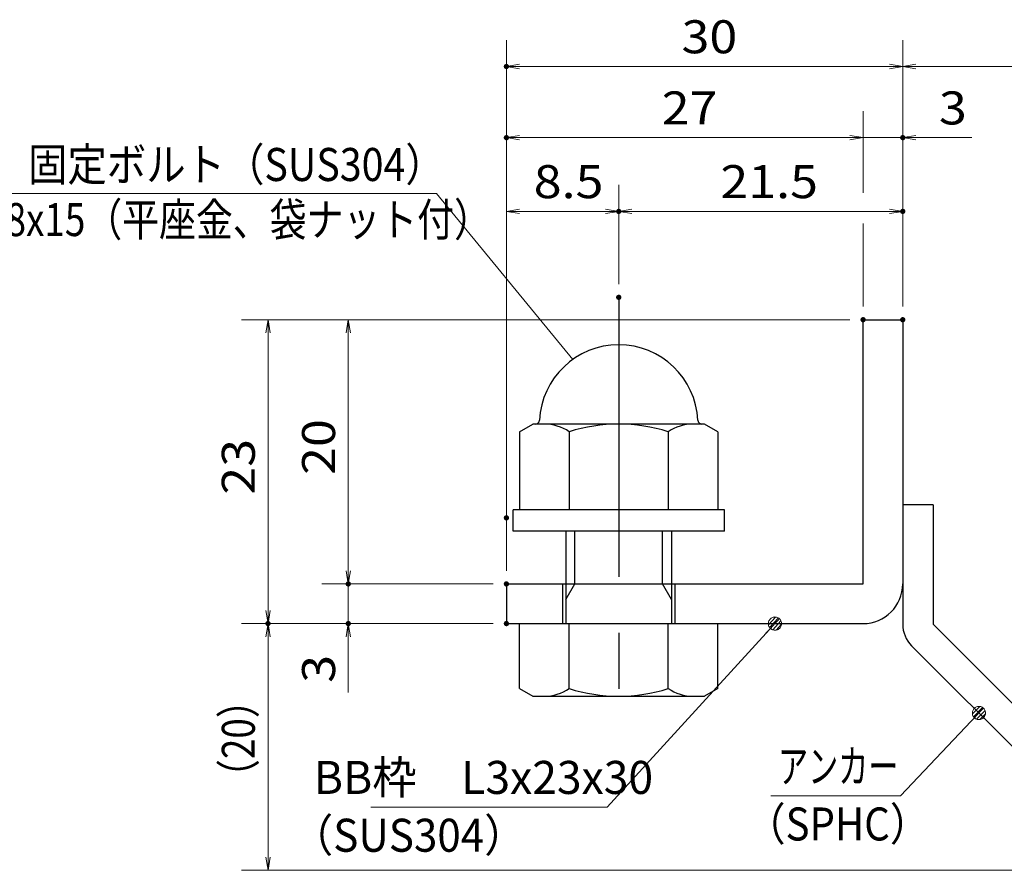
# Model space of a CAD drawing. Units: millimetres. Extents: x -1050 to 1050, y -743 to 742.
# Drawn here: x -60 to 312, y -472 to -150 of the extents above; entities that cross this region are included whole.
import ezdxf

# ---------------------------------------------------------------- set-up
doc = ezdxf.new("R2010")
doc.units = ezdxf.units.MM
doc.header["$LTSCALE"] = 5
doc.linetypes.add('JWW_CENTER1', pattern=[6.773333, 4.233333, -0.846667, 0.846667, -0.846667])
for name, color, linetype in [('アンカー', 7, 'Continuous'), ('寸法注釈', 7, 'Continuous'), ('枠', 7, 'Continuous'), ('締付部品', 7, 'Continuous')]:
    doc.layers.add(name, color=color, linetype=linetype)
doc.styles.add('ＭＳ ゴシック', font='txt', dxfattribs={"height": 1})

# ---------------------------------------------------------------- blocks, each defined once
blk = doc.blocks.new('_OPEN_0-1_')
at = {"layer": '寸法注釈', "color": 2, "linetype": 'Continuous', "lineweight": 5}
for p, q in [((-1, 0.167), (0, 0)), ((0, 0), (-1, -0.167)), ((0, 0), (-1, 0))]:
    blk.add_line(p, q, dxfattribs=at)
blk = doc.blocks.new('A$C6EB770D1_0-A_')
at = {"layer": 'アンカー', "color": 7, "linetype": 'Continuous', "lineweight": 25}
for p, q in [((26.051, 19.304), (9.047, 2.3)), ((27.678, 17.678), (26.051, 19.304)), ((27.678, 17.678), (10.674, 0.674)), ((0, 2.3), (9.047, 2.3)), ((0, 2.3), (0, 0)), ((0, 0), (9.047, 0))]:
    blk.add_line(p, q, dxfattribs=at)
blk.add_arc((9.047, 2.3), 2.3, 270, 315, dxfattribs=at)
blk = doc.blocks.new('A$C137235B9_0-B_')
at = {"layer": '締付部品', "color": 7, "linetype": 'Continuous', "lineweight": 25}
for p, q in [((16.093, 16), (16.093, 0)), ((17.693, 16), (16.093, 16)), ((17.693, 16), (17.693, 0)), ((10.174, 15.506), (9.593, 14.5)), ((10.174, 15.506), (16.093, 15.506)), ((24.693, 0.494), (24.693, 15.506)), ((29.613, 15.506), (24.693, 15.506)), ((29.613, 15.506), (30.193, 14.5)), ((9.593, 14.5), (9.593, 1.5)), ((30.193, 1.5), (30.193, 14.5)), ((17.693, 12), (24.693, 12)), ((21.693, 12.25), (24.693, 12.25)), ((22.866, 12), (21.693, 11.323)), ((21.693, 4), (21.693, 12)), ((10.174, 11.753), (16.093, 11.753)), ((21.693, 11.323), (17.693, 11.323)), ((29.613, 11.753), (24.693, 11.753)), ((21.693, 4.677), (17.693, 4.677)), ((22.866, 4), (21.693, 4.677)), ((10.174, 4.247), (16.093, 4.247)), ((17.693, 4), (24.693, 4)), ((21.693, 3.75), (24.693, 3.75)), ((29.613, 4.247), (24.693, 4.247)), ((10.174, 0.494), (9.593, 1.5)), ((29.613, 0.494), (30.193, 1.5)), ((10.174, 0.494), (16.093, 0.494)), ((17.693, 0), (16.093, 0)), ((29.613, 0.494), (24.693, 0.494))]:
    blk.add_line(p, q, dxfattribs=at)
at = {"layer": '締付部品', "color": 6, "linetype": 'JWW_CENTER1', "lineweight": 25}
blk.add_line((0, 8), (33.589, 8), dxfattribs=at)
at = {"layer": '締付部品', "color": 7, "linetype": 'Continuous', "lineweight": 25}
for centre, radius, start, end in [((9.293, 14.293), 0.3, 272.7294, 0), ((9.593, 8), 6, 92.7294, 267.2706), ((12.916, 13.629), 3.323, 180, 214.38425), ((26.871, 13.629), 3.323, 325.61575, 0), ((22.013, 8), 12.419, 162.41205, 197.58795), ((17.774, 8), 12.419, 342.41205, 17.58795), ((12.916, 2.371), 3.323, 145.61575, 180), ((26.871, 2.371), 3.323, 0, 34.38425), ((9.293, 1.707), 0.3, 0, 87.2706)]:
    blk.add_arc(centre, radius, start, end, dxfattribs=at)
blk = doc.blocks.new('_Dot_0-1_')
at = {"layer": '寸法注釈', "color": 2, "linetype": 'Continuous', "lineweight": 5}
for p, q in [((-0.5, 0), (-1, 0)), ((-0.496, 0.063), (-0.5, 0)), ((-0.5, 0), (-0.496, -0.063)), ((0, 0), (-0.5, 0)), ((-0.5, 0), (0, 0)), ((-0.484, 0.124), (-0.496, 0.063)), ((-0.465, 0.184), (-0.484, 0.124)), ((-0.438, 0.241), (-0.465, 0.184)), ((-0.405, 0.294), (-0.438, 0.241)), ((-0.364, 0.342), (-0.405, 0.294)), ((-0.319, 0.385), (-0.364, 0.342)), ((-0.268, 0.422), (-0.319, 0.385)), ((-0.213, 0.452), (-0.268, 0.422)), ((-0.155, 0.476), (-0.213, 0.452)), ((-0.094, 0.491), (-0.155, 0.476)), ((-0.031, 0.499), (-0.094, 0.491)), ((0.031, 0.499), (-0.031, 0.499)), ((0.5, 0), (0, 0)), ((0, 0), (0, 0)), ((0, 0), (0, 0)), ((0, 0), (0, 0)), ((0, 0), (0, 0)), ((0, 0), (0, 0)), ((0, 0), (0, 0)), ((0, 0), (0, 0)), ((0, 0), (0, 0)), ((0, 0), (0, 0)), ((0, 0), (0, 0)), ((0, 0), (0, 0)), ((0, 0), (0, 0)), ((0, 0), (0, 0)), ((0, 0), (0, 0)), ((0, 0), (0, 0)), ((0, 0), (0, 0)), ((0, 0), (0, 0)), ((0, 0), (0, 0)), ((0, 0), (0, 0)), ((0, 0), (0, 0)), ((0, 0), (0, 0)), ((0, 0), (0, 0)), ((0, 0), (0, 0)), ((0, 0), (0, 0)), ((0, 0), (0, 0)), ((0, 0), (0, 0)), ((0, 0), (0, 0)), ((0, 0), (0, 0)), ((0, 0), (0, 0)), ((0, 0), (0, 0)), ((0, 0), (0, 0)), ((0, 0), (0, 0)), ((0, 0), (0, 0)), ((0, 0), (0, 0)), ((0, 0), (0, 0)), ((0, 0), (0, 0)), ((0, 0), (0, 0)), ((0, 0), (0, 0)), ((0, 0), (0, 0)), ((0, 0), (0, 0)), ((0, 0), (0, 0)), ((0, 0), (0, 0)), ((0, 0), (0, 0)), ((0, 0), (0, 0)), ((0, 0), (0, 0)), ((0, 0), (0, 0)), ((0, 0), (0, 0)), ((0, 0), (0, 0)), ((0, 0), (0, 0)), ((0, 0), (0, 0)), ((0, 0), (0.5, 0)), ((0.094, 0.491), (0.031, 0.499)), ((0.155, 0.476), (0.094, 0.491)), ((0.213, 0.452), (0.155, 0.476)), ((0.268, 0.422), (0.213, 0.452)), ((0.319, 0.385), (0.268, 0.422)), ((0.364, 0.342), (0.319, 0.385)), ((0.405, 0.294), (0.364, 0.342)), ((0.438, 0.241), (0.405, 0.294)), ((0.465, 0.184), (0.438, 0.241)), ((0.484, 0.124), (0.465, 0.184)), ((0.496, 0.063), (0.484, 0.124)), ((0.5, 0), (0.496, 0.063)), ((-0.496, -0.063), (-0.484, -0.124)), ((-0.484, -0.124), (-0.465, -0.184)), ((-0.465, -0.184), (-0.438, -0.241)), ((-0.438, -0.241), (-0.405, -0.294)), ((-0.405, -0.294), (-0.364, -0.342)), ((-0.364, -0.342), (-0.319, -0.385)), ((-0.319, -0.385), (-0.268, -0.422)), ((-0.268, -0.422), (-0.213, -0.452)), ((-0.213, -0.452), (-0.155, -0.476)), ((-0.155, -0.476), (-0.094, -0.491)), ((-0.094, -0.491), (-0.031, -0.499)), ((-0.031, -0.499), (0.031, -0.499)), ((0.031, -0.499), (0.094, -0.491)), ((0.094, -0.491), (0.155, -0.476)), ((0.155, -0.476), (0.213, -0.452)), ((0.213, -0.452), (0.268, -0.422)), ((0.268, -0.422), (0.319, -0.385)), ((0.319, -0.385), (0.364, -0.342)), ((0.364, -0.342), (0.405, -0.294)), ((0.405, -0.294), (0.438, -0.241)), ((0.438, -0.241), (0.465, -0.184)), ((0.465, -0.184), (0.484, -0.124)), ((0.484, -0.124), (0.496, -0.063)), ((0.496, -0.063), (0.5, 0))]:
    blk.add_line(p, q, dxfattribs=at)
at = {"layer": '寸法注釈', "color": 2, "linetype": 'Continuous', "lineweight": 20}
for p, q in [((0.489, 0.1), (-0.489, 0.1)), ((0.399, 0.3), (-0.399, 0.3)), ((0.458, -0.199), (-0.458, -0.199)), ((0.3, -0.399), (-0.3, -0.399))]:
    blk.add_line(p, q, dxfattribs=at)

msp = doc.modelspace()

# ---------------------------------------------------------------- linework, layer by layer
at = {"layer": 'DEFPOINTS', "color": 4, "linetype": 'Continuous', "lineweight": 5, "const_width": 1}
for points in [[(124.43, -167.97, 0.414214), (123.93, -167.47, 0.414214), (123.43, -167.97, 0.414214), (123.93, -168.47, 0.414214)], [(124.43, -194.9, 0.414214), (123.93, -194.4, 0.414214), (123.43, -194.9, 0.414214), (123.93, -195.4, 0.414214)], [(274.43, -194.9, 0.414214), (273.93, -194.4, 0.414214), (273.43, -194.9, 0.414214), (273.93, -195.4, 0.414214)], [(166.93, -222.8, 0.414214), (166.43, -222.3, 0.414214), (165.93, -222.8, 0.414214), (166.43, -223.3, 0.414214)], [(274.43, -222.8, 0.414214), (273.93, -222.3, 0.414214), (273.43, -222.8, 0.414214), (273.93, -223.3, 0.414214)], [(166.93, -255.34, 0.414214), (166.43, -254.84, 0.414214), (165.93, -255.34, 0.414214), (166.43, -255.84, 0.414214)], [(166.93, -255.34, 0.414214), (166.43, -254.84, 0.414214), (165.93, -255.34, 0.414214), (166.43, -255.84, 0.414214)], [(259.43, -263.81, 0.414214), (258.93, -263.31, 0.414214), (258.43, -263.81, 0.414214), (258.93, -264.31, 0.414214)], [(259.43, -263.81, 0.414214), (258.93, -263.31, 0.414214), (258.43, -263.81, 0.414214), (258.93, -264.31, 0.414214)], [(259.43, -263.81, 0.414214), (258.93, -263.31, 0.414214), (258.43, -263.81, 0.414214), (258.93, -264.31, 0.414214)], [(259.43, -263.81, 0.414214), (258.93, -263.31, 0.414214), (258.43, -263.81, 0.414214), (258.93, -264.31, 0.414214)], [(274.43, -263.81, 0.414214), (273.93, -263.31, 0.414214), (273.43, -263.81, 0.414214), (273.93, -264.31, 0.414214)], [(274.43, -263.81, 0.414214), (273.93, -263.31, 0.414214), (273.43, -263.81, 0.414214), (273.93, -264.31, 0.414214)], [(274.43, -263.81, 0.414214), (273.93, -263.31, 0.414214), (273.43, -263.81, 0.414214), (273.93, -264.31, 0.414214)], [(274.43, -263.81, 0.414214), (273.93, -263.31, 0.414214), (273.43, -263.81, 0.414214), (273.93, -264.31, 0.414214)], [(124.43, -338.81, 0.414214), (123.93, -338.31, 0.414214), (123.43, -338.81, 0.414214), (123.93, -339.31, 0.414214)], [(124.43, -338.81, 0.414214), (123.93, -338.31, 0.414214), (123.43, -338.81, 0.414214), (123.93, -339.31, 0.414214)], [(64.58, -363.81, 0.414214), (64.08, -363.31, 0.414214), (63.58, -363.81, 0.414214), (64.08, -364.31, 0.414214)], [(124.43, -363.81, 0.414214), (123.93, -363.31, 0.414214), (123.43, -363.81, 0.414214), (123.93, -364.31, 0.414214)], [(124.43, -363.81, 0.414214), (123.93, -363.31, 0.414214), (123.43, -363.81, 0.414214), (123.93, -364.31, 0.414214)], [(124.43, -363.81, 0.414214), (123.93, -363.31, 0.414214), (123.43, -363.81, 0.414214), (123.93, -364.31, 0.414214)], [(34.2, -378.81, 0.414214), (33.7, -378.31, 0.414214), (33.2, -378.81, 0.414214), (33.7, -379.31, 0.414214)], [(34.2, -378.81, 0.414214), (33.7, -378.31, 0.414214), (33.2, -378.81, 0.414214), (33.7, -379.31, 0.414214)], [(64.58, -378.81, 0.414214), (64.08, -378.31, 0.414214), (63.58, -378.81, 0.414214), (64.08, -379.31, 0.414214)], [(124.43, -378.81, 0.414214), (123.93, -378.31, 0.414214), (123.43, -378.81, 0.414214), (123.93, -379.31, 0.414214)], [(124.43, -378.81, 0.414214), (123.93, -378.31, 0.414214), (123.43, -378.81, 0.414214), (123.93, -379.31, 0.414214)], [(124.43, -378.81, 0.414214), (123.93, -378.31, 0.414214), (123.43, -378.81, 0.414214), (123.93, -379.31, 0.414214)]]:
    msp.add_lwpolyline(points, format="xyb", close=True, dxfattribs=at)
at = {"layer": '寸法注釈', "color": 2, "linetype": 'Continuous', "lineweight": 18}
for p, q in [((123.93, -358.81), (123.93, -157.97)), ((273.93, -258.81), (273.93, -157.97)), ((273.93, -258.81), (273.93, -157.97)), ((268.93, -167.97), (128.93, -167.97)), ((278.93, -167.97), (365.45, -167.97)), ((258.93, -215.76), (258.93, -184.9)), ((253.93, -194.9), (128.93, -194.9)), ((253.93, -194.9), (248.93, -194.9)), ((258.93, -194.9), (273.93, -194.9)), ((278.93, -194.9), (300.04, -194.9)), ((-83.23, -216.1), (97.42, -216.1)), ((97.42, -216.1), (149.07, -278.84)), ((123.93, -333.81), (123.93, -212.8)), ((166.43, -250.34), (166.43, -212.8)), ((166.43, -250.34), (166.43, -212.8)), ((273.93, -258.81), (273.93, -212.8)), ((128.93, -222.8), (161.43, -222.8)), ((171.43, -222.8), (268.93, -222.8)), ((258.93, -258.81), (258.93, -227.37)), ((253.93, -263.81), (23.7, -263.81)), ((253.93, -263.81), (54.08, -263.81)), ((33.7, -268.81), (33.7, -373.81)), ((64.08, -268.81), (64.08, -358.81)), ((64.08, -358.81), (64.08, -353.81)), ((118.93, -363.81), (54.08, -363.81)), ((118.93, -363.81), (54.08, -363.81)), ((64.08, -363.81), (64.08, -378.81)), ((118.93, -378.81), (23.7, -378.81)), ((118.93, -378.81), (23.7, -378.81)), ((118.93, -378.81), (54.08, -378.81)), ((162.01, -448.29), (224.88, -379.54)), ((33.7, -467.2), (33.7, -383.81)), ((64.08, -383.81), (64.08, -404.92)), ((273.11, -444.06), (302.08, -413.37)), ((224.06, -444.06), (273.11, -444.06)), ((72.64, -448.29), (162.01, -448.29)), ((357.32, -472.2), (23.7, -472.2))]:
    msp.add_line(p, q, dxfattribs=at)
at = {"layer": '枠', "color": 7, "linetype": 'Continuous', "lineweight": 25}
for p, q in [((258.93, -263.81), (273.93, -263.81)), ((258.93, -363.81), (258.93, -263.81)), ((273.93, -263.81), (273.93, -363.81)), ((123.93, -363.81), (258.93, -363.81)), ((123.93, -363.81), (123.93, -378.81)), ((123.93, -378.81), (258.93, -378.81))]:
    msp.add_line(p, q, dxfattribs=at)
msp.add_arc((258.93, -363.81), 15, 270, 0, dxfattribs=at)

# ---------------------------------------------------------------- block references
at = {"layer": 'アンカー', "color": 7, "linetype": 'Continuous', "lineweight": 25, "xscale": 5, "yscale": 5, "rotation": 270}
msp.add_blockref('A$C6EB770D1_0-A_', (273.93, -333.81), dxfattribs=at)
at = {"layer": '寸法注釈', "color": 2, "linetype": 'Continuous', "lineweight": 18, "xscale": 5, "yscale": 5}
for name, p, rotation in [('_OPEN_0-1_', (123.93, -167.97), 180), ('_OPEN_0-1_', (273.93, -167.97), 180), ('_OPEN_0-1_', (123.93, -194.9), 180), ('_OPEN_0-1_', (273.93, -194.9), 180), ('_OPEN_0-1_', (123.93, -222.8), 180), ('_OPEN_0-1_', (166.43, -222.8), 180), ('_OPEN_0-1_', (33.7, -263.81), 90), ('_OPEN_0-1_', (64.08, -263.81), 90), ('_OPEN_0-1_', (64.08, -363.81), 270), ('_OPEN_0-1_', (64.08, -363.81), 270), ('_OPEN_0-1_', (33.7, -378.81), 270), ('_Dot_0-1_', (225.56, -378.81), 47.10573262710974), ('_OPEN_0-1_', (33.7, -378.81), 90), ('_OPEN_0-1_', (64.08, -378.81), 90), ('_Dot_0-1_', (302.78, -412.65), 45.6859624087032), ('_OPEN_0-1_', (33.7, -472.2), 270)]:
    msp.add_blockref(name, p, dxfattribs=dict(at, rotation=rotation))
for p in [(273.93, -167.97), (258.93, -194.9), (258.93, -194.9), (166.43, -222.8), (273.93, -222.8)]:
    msp.add_blockref('_OPEN_0-1_', p, dxfattribs=at)
at = {"layer": '締付部品', "color": 7, "linetype": 'Continuous', "lineweight": 25, "xscale": 5, "yscale": 5, "rotation": 270}
msp.add_blockref('A$C137235B9_0-B_', (126.43, -255.34), dxfattribs=at)

# ---------------------------------------------------------------- texts
at = {"layer": '寸法注釈', "color": 7, "linetype": 'Continuous', "lineweight": 18, "style": 'ＭＳ ゴシック'}
for s, height, width, p in [('30', 12.497, 1.115358, (190.2, -162.97)), ('27', 12.497, 1.115358, (182.7, -189.9)), ('3', 12.5, 1.115358, (287.62, -189.9)), ('固定ボルト（SUS304）', 12.5, 0.8744, (-57.13, -211.31)), ('8.5', 12.497, 1.115358, (134.26, -217.8)), ('21.5', 12.497, 1.115358, (204.9, -217.8)), ('M8x15（平座金、袋ナット付）', 12.4968, 0.81858, (-76.96, -232.15)), ('アンカー', 12.497, 0.667747, (226.76, -439.06)), ('BB枠\u3000L3x23x30', 12.5, 0.987216, (51.04, -443.29)), ('（SPHC）', 12.497, 0.891552, (214.4, -460.91)), ('（SUS304）', 12.497, 0.936313, (42.42, -465.17))]:
    msp.add_text(s, height=height, dxfattribs=dict(at, width=width)).set_placement(p)
for s, height, width, p in [('20', 12.497, 1.115358, (59.08, -322.54)), ('23', 12.497, 1.115358, (28.71, -330.04)), ('3', 12.5, 1.115358, (59.08, -401.23)), ('（20）', 12.497, 0.81695, (28.71, -444.02))]:
    msp.add_text(s, height=height, rotation=90, dxfattribs=dict(at, width=width)).set_placement(p)

doc.saveas('drawing.dxf')
